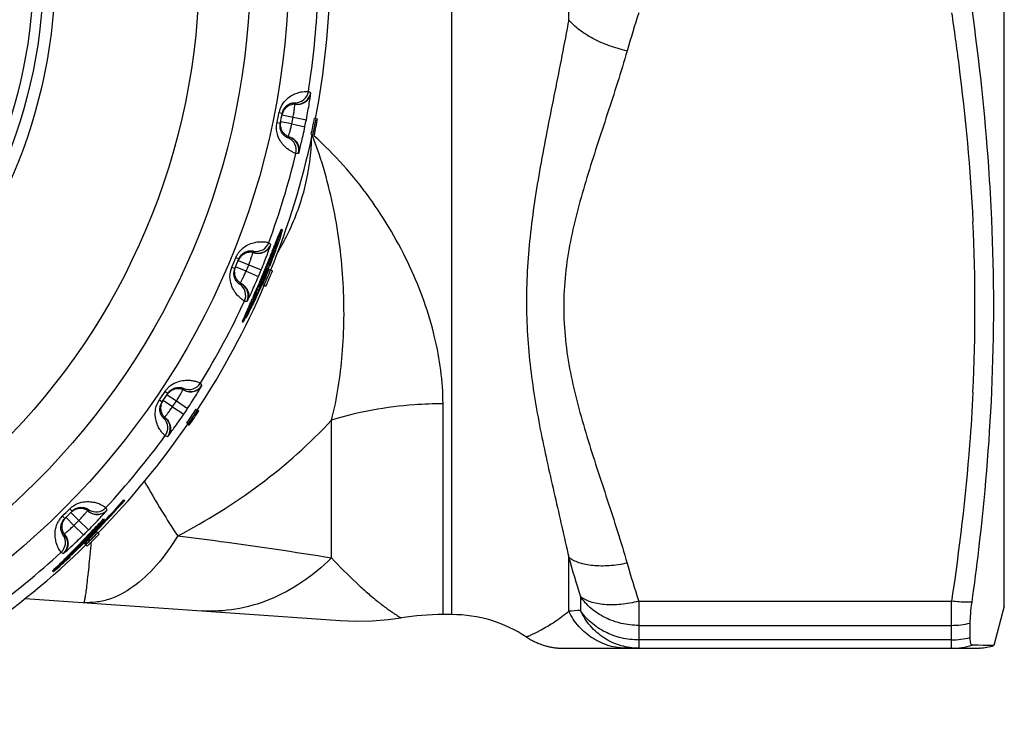
# Model space of a CAD drawing. Units: millimetres. Extents: x 0 to 420, y 0 to 297.
# Drawn here: x 183 to 213, y 36 to 57 of the extents above; entities that cross this region are included whole.
import ezdxf

# ---------------------------------------------------------------- set-up
doc = ezdxf.new("R2010")
doc.units = ezdxf.units.MM
doc.header["$LTSCALE"] = 23.1
doc.layers.get('0').update_dxf_attribs({"linetype": 'CONTINUOUS'})
doc.layers.add('A_STD', color=7, linetype='CONTINUOUS')
doc.layers.add('BEARBEITUNG', color=7, linetype='CONTINUOUS')

msp = doc.modelspace()

# ---------------------------------------------------------------- linework, layer by layer
at = {"color": 9, "linetype": 'Continuous'}
for p, q in [((191.111, 54.008), (191.209, 53.989)), ((191.2, 53.942), (191.53, 53.876)), ((191.53, 53.876), (191.923, 53.799)), ((191.052, 53.712), (191.15, 53.692)), ((191.489, 53.673), (191.16, 53.739)), ((191.489, 53.673), (191.881, 53.592)), ((192.106, 53.317), (192.098, 53.339)), ((192.108, 53.317), (192.099, 53.339)), ((189.829, 49.706), (189.922, 49.668)), ((189.713, 49.427), (189.805, 49.388)), ((190.134, 49.303), (189.824, 49.432)), ((189.903, 49.624), (190.214, 49.494)), ((190.214, 49.494), (190.584, 49.342)), ((190.134, 49.303), (190.503, 49.148)), ((187.732, 45.737), (187.815, 45.681)), ((187.789, 45.641), (188.068, 45.454)), ((187.564, 45.486), (187.647, 45.43)), ((187.953, 45.282), (187.674, 45.469)), ((187.953, 45.282), (188.284, 45.058)), ((188.068, 45.454), (188.401, 45.233)), ((192.673, 40.799), (192.673, 44.889)), ((184.901, 42.253), (184.972, 42.182)), ((184.938, 42.148), (185.176, 41.91)), ((184.687, 42.04), (184.757, 41.968)), ((185.029, 41.764), (184.792, 42.002)), ((185.176, 41.91), (185.459, 41.628)), ((185.029, 41.764), (185.31, 41.479)), ((185.531, 41.206), (185.528, 41.173)), ((185.536, 41.261), (185.531, 41.206)), ((199.706, 39.215), (199.706, 40.816)), ((200.053, 39.653), (200.053, 39.241)), ((201.785, 39.51), (211.064, 39.51)), ((201.785, 39.51), (201.785, 38.117)), ((211.064, 38.117), (211.064, 39.51)), ((194.732, 39.019), (194.732, 39.019)), ((194.732, 39.019), (194.732, 39.019)), ((201.785, 38.797), (211.064, 38.797)), ((211.064, 38.366), (201.785, 38.366))]:
    msp.add_line(p, q, dxfattribs=at)
at = {"color": 7, "linetype": 'Continuous'}
for p, q in [((192.165, 53.844), (192.257, 53.826)), ((192.066, 53.355), (192.157, 53.335)), ((191.179, 50.554), (191.142, 50.479)), ((191.207, 50.544), (191.17, 50.469)), ((191.179, 50.554), (191.207, 50.544)), ((191.108, 50.315), (191.047, 50.161)), ((191.142, 50.479), (191.079, 50.325)), ((191.079, 50.325), (191.108, 50.315)), ((191.115, 50.332), (191.108, 50.315)), ((191.17, 50.469), (191.115, 50.332)), ((191.116, 50.195), (191.151, 50.3)), ((191.142, 50.479), (191.17, 50.469)), ((191.151, 50.3), (191.156, 50.317)), ((191.156, 50.317), (191.2, 50.459)), ((191.2, 50.459), (191.215, 50.531)), ((190.984, 49.998), (190.967, 49.955)), ((191.01, 49.998), (190.973, 49.893)), ((191.009, 50.145), (190.989, 50.094)), ((190.989, 50.094), (191.017, 50.084)), ((191.032, 49.989), (190.996, 49.885)), ((190.998, 50.002), (191.031, 50.078)), ((190.998, 50.002), (191.01, 49.998)), ((191.035, 50.077), (191.01, 49.998)), ((191.047, 50.161), (191.017, 50.084)), ((191.019, 49.994), (191.032, 49.989)), ((191.031, 50.078), (191.035, 50.077)), ((191.057, 50.069), (191.032, 49.989)), ((191.038, 50.046), (191.075, 50.151)), ((191.046, 50.073), (191.057, 50.069)), ((191.056, 50.02), (191.071, 50.063)), ((191.078, 50.15), (191.057, 50.069)), ((191.071, 50.063), (191.116, 50.195)), ((191.075, 50.151), (191.078, 50.15)), ((190.854, 49.752), (190.837, 49.709)), ((190.837, 49.709), (190.865, 49.698)), ((190.9, 49.784), (190.865, 49.698)), ((190.925, 49.764), (190.877, 49.634)), ((190.978, 49.832), (190.929, 49.703)), ((190.935, 49.849), (190.954, 49.841)), ((190.973, 49.893), (190.954, 49.841)), ((190.962, 49.838), (190.978, 49.832)), ((190.996, 49.885), (190.978, 49.832)), ((190.748, 49.388), (190.776, 49.377)), ((190.782, 49.374), (190.799, 49.367)), ((190.827, 49.505), (190.806, 49.454)), ((190.831, 49.613), (190.814, 49.57)), ((190.867, 49.608), (190.827, 49.505)), ((190.85, 49.496), (190.83, 49.444)), ((190.839, 49.619), (190.867, 49.608)), ((190.89, 49.599), (190.85, 49.496)), ((190.877, 49.634), (190.867, 49.608)), ((190.874, 49.606), (190.89, 49.599)), ((190.9, 49.625), (190.89, 49.599)), ((190.682, 49.326), (190.71, 49.314)), ((190.816, 49.36), (190.919, 49.318)), ((190.513, 48.848), (190.494, 48.806)), ((190.55, 48.842), (190.494, 48.715)), ((190.522, 48.944), (190.549, 48.932)), ((190.523, 48.854), (190.55, 48.842)), ((190.606, 48.908), (190.55, 48.781)), ((190.59, 48.915), (190.606, 48.908)), ((190.623, 48.9), (190.725, 48.856)), ((190.356, 48.565), (190.319, 48.481)), ((190.383, 48.553), (190.327, 48.427)), ((190.402, 48.514), (190.343, 48.389)), ((190.356, 48.565), (190.383, 48.553)), ((190.447, 48.554), (190.4, 48.454)), ((190.448, 48.614), (190.402, 48.514)), ((190.421, 48.627), (190.448, 48.614)), ((190.505, 48.68), (190.447, 48.554)), ((190.494, 48.715), (190.482, 48.69)), ((190.489, 48.687), (190.505, 48.68)), ((190.55, 48.781), (190.505, 48.68)), ((190.227, 48.169), (190.254, 48.237)), ((190.27, 48.24), (190.231, 48.167)), ((190.262, 48.244), (190.27, 48.24)), ((190.286, 48.273), (190.27, 48.24)), ((190.29, 48.343), (190.271, 48.301)), ((190.343, 48.389), (190.286, 48.273)), ((190.315, 48.311), (190.327, 48.305)), ((190.324, 48.398), (190.343, 48.389)), ((190.351, 48.355), (190.327, 48.305)), ((190.4, 48.454), (190.351, 48.355)), ((190.387, 48.46), (190.4, 48.454)), ((190.084, 47.961), (190.018, 47.809)), ((190.111, 47.948), (190.045, 47.796)), ((190.06, 47.809), (190.131, 47.939)), ((190.13, 48.062), (190.084, 47.961)), ((190.084, 47.961), (190.111, 47.948)), ((190.157, 48.049), (190.111, 47.948)), ((190.186, 48.188), (190.13, 48.062)), ((190.131, 47.939), (190.149, 47.93)), ((190.213, 48.175), (190.157, 48.049)), ((190.181, 48.037), (190.243, 48.161)), ((190.186, 48.188), (190.213, 48.175)), ((190.231, 48.167), (190.227, 48.169)), ((190.018, 47.809), (190.045, 47.796)), ((188.652, 45.208), (188.73, 45.157)), ((188.373, 44.794), (188.45, 44.741)), ((186.51, 42.521), (186.533, 42.501)), ((185.904, 41.953), (185.926, 41.932)), ((185.558, 41.596), (185.579, 41.575)), ((185.695, 41.577), (185.774, 41.5)), ((185.342, 41.226), (185.419, 41.146)), ((184.395, 40.416), (184.414, 40.393)), ((183.576, 39.596), (192.927, 38.941)), ((196.242, 39.117), (195.977, 39.117)), ((201.438, 38.117), (211.698, 38.117))]:
    msp.add_line(p, q, dxfattribs=at)
for points in [[(192.928, 38.941), (193.404, 38.922), (193.88, 38.931), (194.354, 38.969), (194.732, 39.019)], [(198.453, 38.45), (198.463, 38.443), (198.493, 38.424), (198.523, 38.406), (198.552, 38.388), (198.582, 38.371), (198.611, 38.355), (198.641, 38.34), (198.67, 38.325), (198.7, 38.311), (198.729, 38.297), (198.758, 38.284), (198.787, 38.272), (198.816, 38.26), (198.845, 38.248), (198.873, 38.238), (198.902, 38.228), (198.931, 38.218), (198.959, 38.209), (198.987, 38.2), (199.016, 38.192), (199.044, 38.184), (199.072, 38.177), (199.1, 38.17), (199.127, 38.164), (199.155, 38.158), (199.183, 38.152), (199.21, 38.147), (199.237, 38.143), (199.264, 38.139), (199.291, 38.135), (199.317, 38.131), (199.343, 38.128), (199.351, 38.128)]]:
    msp.add_lwpolyline(points, dxfattribs=at)
at = {"color": 9, "linetype": 'Continuous'}
for radius in [22.772, 21.631, 20.113, 15.848, 15.2]:
    msp.add_circle((168.63, 58.367), radius, dxfattribs=at)
at = {"color": 7, "linetype": 'Continuous'}
msp.add_circle((168.63, 58.367), 15.5, dxfattribs=at)
for centre, radius, start, end in [((168.63, 58.367), 24, 349.1205, 359.143), ((191.596, 53.861), 0.402, 85.865, 92.2342), ((168.63, 58.367), 23, 348.2726, 349.0274), ((191.75, 53.805), 0.567, 161.6373, 166.0857), ((168.612, 58.394), 23.989, 347.8752, 349.0673), ((168.612, 58.394), 24.039, 347.8752, 349.0673), ((168.612, 58.394), 24.082, 347.8752, 349.0673), ((191.705, 53.653), 0.552, 171.0711, 175.5865), ((191.54, 53.66), 0.387, 192.7735, 198.4392), ((168.63, 58.367), 24, 337.906, 347.9279), ((191.554, 53.658), 0.398, 244.7104, 251.4628), ((168.82, 58.925), 23.863, 338.4118, 338.8756), ((168.705, 58.633), 23.863, 338.15, 339.0331), ((168.706, 58.633), 23.893, 338.4819, 338.7027), ((168.705, 58.633), 23.894, 338.8131, 339.0339), ((168.63, 58.367), 23, 337.0226, 337.7774), ((190.416, 49.383), 0.567, 150.3885, 154.8364), ((190.275, 49.467), 0.402, 74.6149, 80.9907), ((168.644, 58.473), 23.861, 337.4576, 338.451), ((168.644, 58.473), 23.891, 338.2305, 338.4512), ((168.707, 58.633), 23.892, 338.2612, 338.4819), ((168.511, 58.127), 23.949, 339.2073, 339.406), ((168.513, 58.126), 23.922, 339.5392, 339.7379), ((190.342, 49.242), 0.552, 159.8211, 164.3365), ((168.612, 58.394), 23.928, 336.4713, 337.862), ((168.644, 58.473), 23.891, 337.4579, 337.8994), ((168.559, 58.261), 23.927, 338.2039, 338.4026), ((168.644, 58.473), 23.891, 337.8994, 338.1201), ((168.559, 58.261), 23.952, 338.2035, 338.4022), ((190.181, 49.281), 0.387, 181.5235, 187.1892), ((168.612, 58.394), 23.86, 336.6699, 337.6633), ((168.612, 58.394), 23.89, 336.6699, 337.6633), ((168.612, 58.394), 23.953, 336.6699, 337.862), ((168.612, 58.394), 23.971, 336.6699, 337.862), ((168.612, 58.394), 24.021, 336.6699, 337.862), ((168.612, 58.394), 24.082, 336.6699, 337.862), ((168.63, 58.367), 24, 326.6876, 336.7147), ((190.195, 49.276), 0.398, 233.4605, 240.2128), ((168.577, 58.315), 23.861, 335.8823, 336.8756), ((168.577, 58.315), 23.891, 335.882, 336.5443), ((168.578, 58.315), 23.89, 336.6546, 336.8754), ((168.671, 58.524), 23.926, 335.5333, 335.732), ((168.612, 58.394), 23.944, 334.0871, 335.0805), ((168.505, 58.16), 23.864, 335.3001, 335.5209), ((168.505, 58.16), 23.894, 335.2994, 335.6305), ((168.506, 58.159), 23.863, 335.5209, 336.0728), ((168.507, 58.159), 23.893, 335.7409, 335.9617), ((168.805, 58.776), 23.922, 333.0614, 333.3264), ((168.63, 58.367), 23, 325.7726, 326.5274), ((188.245, 45.305), 0.567, 139.1373, 143.5857), ((188.123, 45.415), 0.402, 63.3649, 69.7345), ((187.994, 45.251), 0.387, 170.2735, 175.9392), ((188.144, 45.182), 0.552, 148.5711, 153.0865), ((168.612, 58.394), 23.989, 325.4646, 326.6567), ((168.612, 58.394), 24.039, 325.4646, 326.6567), ((168.612, 58.394), 24.082, 325.4646, 326.6567), ((168.63, 58.367), 24, 315.4701, 325.4912), ((188.007, 45.244), 0.398, 222.2104, 228.9628), ((168.612, 58.394), 23.953, 312.4712, 318.4315), ((168.612, 58.394), 23.923, 314.3821, 318.4315), ((168.63, 58.367), 23, 314.5226, 315.2774), ((185.32, 41.729), 0.567, 127.8873, 132.3357), ((185.222, 41.861), 0.402, 52.115, 58.4842), ((185.197, 41.628), 0.552, 137.3211, 141.8365), ((168.612, 58.394), 23.86, 315.2527, 316.4447), ((168.612, 58.394), 23.89, 315.2527, 316.4447), ((185.075, 41.715), 0.398, 210.9604, 217.7128), ((167.985, 57.749), 23.869, 314.7581, 317.411), ((167.986, 57.749), 23.916, 315.0638, 317.2736), ((168.612, 58.394), 23.971, 314.2593, 315.4513), ((168.612, 58.394), 24.021, 314.2593, 315.4513), ((168.612, 58.394), 24.082, 314.2593, 315.4513), ((168.006, 57.73), 23.87, 316.9664, 317.4089), ((168.003, 57.732), 23.893, 317.2739, 317.7162), ((167.982, 57.752), 23.903, 314.7555, 316.966), ((168.63, 58.367), 24, 304.2459, 314.2744), ((167.967, 57.768), 23.895, 313.4325, 314.3165), ((168.612, 58.394), 23.96, 311.2792, 312.8686), ((167.967, 57.767), 23.924, 313.8718, 314.3138), ((167.97, 57.765), 23.891, 314.3165, 314.7584), ((167.97, 57.765), 23.921, 314.3138, 314.7558), ((167.979, 57.755), 23.926, 314.6219, 315.0639), ((167.966, 57.768), 23.926, 313.4298, 313.8718), ((195.977, 31.117), 8, 90, 98.958), ((196.242, 35.117), 4, 56.4427, 90), ((211.76, 40.117), 2, 274.2701, 286.1339)]:
    msp.add_arc(centre, radius, start, end, dxfattribs=at)
at = {"color": 9, "linetype": 'Continuous'}
for centre, radius, start, end in [((168.63, 58.367), 23.65, 350.9222, 357.6278), ((238.578, 45.1), 38.661, 162.1144, 163.8696), ((191.589, 54.698), 0.4, 270.7505, 350.9185), ((191.567, 53.83), 0.907, 57.7086, 62.6404), ((191.657, 54.66), 0.4, 265.3903, 350.85), ((191.795, 53.875), 0.697, 164.9099, 169.0093), ((191.819, 53.869), 0.722, 156.9519, 164.9264), ((191.822, 53.867), 0.725, 148.6914, 156.9248), ((190.943, 53.734), 0.861, 37.7378, 40.9283), ((168.63, 58.367), 22.9, 348.2726, 349.0274), ((168.63, 58.367), 23.336, 348.3959, 348.9041), ((168.63, 58.367), 23.736, 348.3959, 348.9041), ((191.003, 54.03), 0.861, 296.3717, 299.5622), ((191.226, 52.891), 0.4, 346.3815, 66.5495), ((191.303, 52.9), 0.4, 346.45, 71.9097), ((168.63, 58.367), 23.65, 339.6722, 346.3778), ((191.541, 53.701), 0.907, 274.6596, 279.5914), ((159.936, 48.243), 51.824, 357.2005, 2.7972), ((184.269, 53.863), 7.898, 332.576, 333.7755), ((184.361, 53.818), 7.795, 333.7767, 334.4279), ((190.432, 50.29), 0.4, 259.5005, 339.6685), ((190.491, 50.239), 0.4, 254.1403, 339.6), ((190.241, 49.442), 0.907, 46.4586, 51.3904), ((183.973, 54.022), 8.233, 330.2354, 330.801), ((184.041, 53.984), 8.155, 330.801, 331.3664), ((184.122, 53.94), 8.064, 331.366, 332.1614), ((184.189, 53.905), 7.988, 332.1621, 332.5775), ((168.63, 58.367), 22.9, 337.0226, 337.7774), ((190.499, 49.429), 0.725, 137.4414, 145.6748), ((189.611, 49.47), 0.861, 26.4878, 29.6783), ((183.884, 54.073), 8.336, 329.3488, 330.2347), ((168.63, 58.367), 23.336, 337.1459, 337.6541), ((168.63, 58.367), 23.736, 337.1459, 337.6541), ((189.727, 49.748), 0.861, 285.1217, 288.3122), ((189.724, 48.588), 0.4, 335.1315, 55.2995), ((189.801, 48.582), 0.4, 335.2, 60.6597), ((168.63, 58.367), 23.65, 328.4222, 335.1278), ((190.191, 49.321), 0.907, 263.4096, 268.3414), ((188.335, 45.335), 0.725, 126.2072, 134.4339), ((188.438, 46.192), 0.4, 248.2505, 328.4185), ((188.485, 46.13), 0.4, 242.8903, 328.35), ((188.085, 45.397), 0.907, 35.2086, 40.1404), ((168.63, 58.367), 22.9, 325.7726, 326.5274), ((187.472, 45.548), 0.861, 15.2378, 18.4283), ((168.63, 58.367), 23.336, 325.8959, 326.4041), ((168.63, 58.367), 23.736, 325.8959, 326.4041), ((187.64, 45.798), 0.861, 273.8717, 277.0622), ((187.411, 44.66), 0.4, 323.8815, 44.0495), ((187.486, 44.639), 0.4, 323.95, 49.4097), ((168.63, 58.367), 23.65, 317.1722, 323.8778), ((188.012, 45.288), 0.907, 252.1596, 257.0914), ((168.63, 58.367), 22.9, 314.5226, 315.2774), ((185.682, 42.561), 0.4, 237.0005, 317.1685), ((184.609, 42.118), 0.861, 3.9878, 7.1783), ((185.717, 42.492), 0.4, 231.6403, 317.1), ((185.181, 41.851), 0.907, 23.9586, 28.8904), ((185.187, 41.532), 0.712, 146.6038, 150.7837), ((185.191, 41.528), 0.718, 134.5941, 146.5715), ((168.63, 58.367), 23.336, 314.6459, 315.1541), ((168.63, 58.367), 23.736, 314.6459, 315.1541), ((184.376, 41.26), 0.4, 312.6315, 32.7995), ((184.823, 42.331), 0.861, 262.6217, 265.8122), ((184.445, 41.225), 0.4, 312.7, 38.1597), ((168.63, 58.367), 23.65, 305.9222, 312.6278), ((185.088, 41.758), 0.907, 240.9096, 245.8414), ((237.38, 51.404), 39.133, 195.6979, 197.4747), ((238.578, 51.383), 38.662, 196.13, 197.8851), ((205.772, -39.542), 78.991, 94.15244, 94.40441)]:
    msp.add_arc(centre, radius, start, end, dxfattribs=at)
for points, knots in [([(211.064, 56.974), (211.141, 56.459), (211.428, 54.4), (211.622, 52.328), (211.698, 50.772)], [0, 0, 0, 0, 0.250287, 1, 1, 1, 1]), ([(199.706, 56.766), (199.577, 56.054), (199.297, 54.644), (198.876, 52.548), (198.544, 50.476), (198.409, 48.426), (198.538, 46.426), (198.868, 44.502), (199.289, 42.645), (199.575, 41.423), (199.706, 40.816)], [0, 0, 0, 0, 0.134194, 0.266602, 0.396492, 0.523231, 0.646712, 0.767228, 0.884958, 1, 1, 1, 1]), ([(201.438, 55.841), (201.259, 55.88), (200.911, 55.98), (200.429, 56.191), (200.02, 56.448), (199.794, 56.657), (199.706, 56.766)], [0, 0, 0, 0, 0.275741, 0.543622, 0.788834, 1, 1, 1, 1]), ([(201.438, 55.841), (201.256, 55.21), (200.854, 53.959), (200.333, 52.401), (199.969, 51.141), (199.744, 50.186), (199.595, 49.218), (199.541, 48.242), (199.595, 47.266), (199.794, 45.974), (200.23, 44.391), (200.854, 42.525), (201.256, 41.273), (201.438, 40.642)], [0, 0, 0, 0, 0.125368, 0.25082, 0.313397, 0.375791, 0.437968, 0.50001, 0.562037, 0.624237, 0.749177, 0.874628, 1, 1, 1, 1]), ([(191.203, 54.244), (191.243, 54.31), (191.335, 54.418), (191.493, 54.527), (191.635, 54.589), (191.754, 54.621), (191.848, 54.635), (191.91, 54.638), (191.947, 54.638), (191.965, 54.638), (191.976, 54.636), (191.982, 54.636), (191.984, 54.635)], [0, 0, 0, 0, 0.251584, 0.457726, 0.624651, 0.757826, 0.860609, 0.934776, 0.961406, 0.981132, 0.993981, 1, 1, 1, 1]), ([(191.58, 54.262), (191.632, 54.252), (191.741, 54.252), (191.891, 54.314), (192.004, 54.428), (192.043, 54.528), (192.051, 54.579)], [0, 0, 0, 0, 0.253143, 0.504676, 0.753457, 1, 1, 1, 1]), ([(191.923, 53.799), (191.939, 53.885), (191.97, 54.049), (192.009, 54.274), (192.035, 54.448), (192.048, 54.544), (192.051, 54.579)], [0, 0, 0, 0, 0.334417, 0.633325, 0.864093, 1, 1, 1, 1]), ([(192.051, 54.579), (192.052, 54.582), (192.052, 54.586), (192.052, 54.591), (192.052, 54.594), (192.052, 54.596), (192.052, 54.596)], [0, 0, 0, 0, 0.421003, 0.728178, 0.919843, 1, 1, 1, 1]), ([(191.37, 54.236), (191.401, 54.258), (191.447, 54.28), (191.506, 54.295), (191.537, 54.3), (191.561, 54.301), (191.578, 54.301), (191.588, 54.3), (191.593, 54.3), (191.594, 54.298)], [0, 0, 0, 0, 0.475211, 0.639553, 0.768402, 0.866563, 0.93685, 0.980919, 1, 1, 1, 1]), ([(191.53, 53.876), (191.538, 53.918), (191.552, 54), (191.568, 54.111), (191.577, 54.197), (191.58, 54.244), (191.58, 54.262)], [0, 0, 0, 0, 0.336018, 0.635046, 0.864693, 1, 1, 1, 1]), ([(191.065, 53.368), (191.05, 53.422), (191.031, 53.537), (191.04, 53.653), (191.052, 53.712)], [0, 0, 0, 0, 0.480674, 1, 1, 1, 1]), ([(191.386, 53.297), (191.393, 53.313), (191.408, 53.358), (191.433, 53.441), (191.462, 53.549), (191.48, 53.63), (191.489, 53.673)], [0, 0, 0, 0, 0.135281, 0.36488, 0.663919, 1, 1, 1, 1]), ([(191.699, 52.822), (191.709, 52.856), (191.734, 52.95), (191.777, 53.12), (191.828, 53.342), (191.863, 53.506), (191.881, 53.592)], [0, 0, 0, 0, 0.135873, 0.3666, 0.665523, 1, 1, 1, 1]), ([(191.615, 52.797), (191.613, 52.797), (191.608, 52.798), (191.598, 52.801), (191.582, 52.807), (191.551, 52.82), (191.5, 52.844), (191.426, 52.887), (191.336, 52.953), (191.235, 53.049), (191.134, 53.187), (191.083, 53.302), (191.065, 53.368)], [0, 0, 0, 0, 0.006207, 0.019303, 0.039336, 0.066332, 0.141382, 0.245139, 0.379117, 0.546164, 0.751017, 1, 1, 1, 1]), ([(191.385, 53.258), (191.384, 53.257), (191.379, 53.259), (191.369, 53.262), (191.353, 53.268), (191.332, 53.279), (191.305, 53.295), (191.255, 53.332), (191.221, 53.372), (191.201, 53.404)], [0, 0, 0, 0, 0.018995, 0.062924, 0.133023, 0.230963, 0.359597, 0.523813, 1, 1, 1, 1]), ([(191.386, 53.297), (191.438, 53.286), (191.539, 53.244), (191.653, 53.129), (191.713, 52.98), (191.71, 52.873), (191.699, 52.822)], [0, 0, 0, 0, 0.253143, 0.504677, 0.753457, 1, 1, 1, 1]), ([(191.392, 50.453), (191.603, 50.894), (191.942, 51.816), (192.072, 52.792), (192.08, 53.279)], [0, 0, 0, 0, 0.500851, 1, 1, 1, 1]), ([(192.673, 44.889), (192.834, 45.527), (193.042, 46.879), (193.061, 48.982), (192.788, 51.166), (192.382, 52.612), (192.108, 53.317)], [0, 0, 0, 0, 0.230619, 0.476895, 0.73482, 1, 1, 1, 1]), ([(195.977, 45.371), (195.978, 46.036), (195.783, 47.439), (195.037, 49.513), (193.841, 51.553), (192.759, 52.772), (192.148, 53.325)], [0, 0, 0, 0, 0.220297, 0.464423, 0.726614, 1, 1, 1, 1]), ([(191.699, 52.822), (191.698, 52.82), (191.697, 52.816), (191.695, 52.811), (191.694, 52.808), (191.693, 52.806), (191.692, 52.806)], [0, 0, 0, 0, 0.421378, 0.728383, 0.920509, 1, 1, 1, 1]), ([(189.965, 49.919), (190.017, 49.976), (190.128, 50.064), (190.304, 50.141), (190.456, 50.174), (190.579, 50.182), (190.674, 50.177), (190.735, 50.168), (190.771, 50.161), (190.789, 50.157), (190.8, 50.153), (190.806, 50.152), (190.807, 50.151)], [0, 0, 0, 0, 0.251584, 0.457726, 0.624651, 0.757826, 0.860609, 0.934776, 0.961406, 0.981132, 0.993981, 1, 1, 1, 1]), ([(190.338, 49.864), (190.387, 49.843), (190.494, 49.822), (190.653, 49.854), (190.786, 49.944), (190.844, 50.034), (190.862, 50.083)], [0, 0, 0, 0, 0.253143, 0.504676, 0.753457, 1, 1, 1, 1]), ([(190.584, 49.342), (190.617, 49.424), (190.68, 49.579), (190.761, 49.792), (190.821, 49.957), (190.852, 50.048), (190.862, 50.083)], [0, 0, 0, 0, 0.334417, 0.63333, 0.864109, 1, 1, 1, 1]), ([(190.862, 50.083), (190.863, 50.085), (190.864, 50.089), (190.866, 50.094), (190.866, 50.097), (190.866, 50.099), (190.866, 50.1)], [0, 0, 0, 0, 0.421003, 0.728178, 0.919843, 1, 1, 1, 1]), ([(189.829, 49.706), (189.843, 49.741), (189.866, 49.786), (189.893, 49.828), (189.9, 49.838)], [0, 0, 0, 0, 0.752742, 1, 1, 1, 1]), ([(190.127, 49.879), (190.162, 49.894), (190.212, 49.908), (190.273, 49.911), (190.304, 49.909), (190.327, 49.906), (190.344, 49.903), (190.353, 49.899), (190.359, 49.898), (190.359, 49.896)], [0, 0, 0, 0, 0.475211, 0.639553, 0.768402, 0.866563, 0.93685, 0.980919, 1, 1, 1, 1]), ([(190.214, 49.494), (190.23, 49.535), (190.26, 49.612), (190.297, 49.718), (190.322, 49.8), (190.335, 49.846), (190.338, 49.864)], [0, 0, 0, 0, 0.336019, 0.635047, 0.864696, 1, 1, 1, 1]), ([(190.087, 48.42), (190.084, 48.42), (190.078, 48.424), (190.066, 48.43), (190.047, 48.443), (190.022, 48.46), (189.992, 48.483), (189.94, 48.526), (189.864, 48.601), (189.77, 48.727), (189.684, 48.909), (189.639, 49.154), (189.675, 49.337), (189.713, 49.427)], [0, 0, 0, 0, 0.005635, 0.017986, 0.037096, 0.062999, 0.095757, 0.135475, 0.236532, 0.368797, 0.537175, 0.748512, 1, 1, 1, 1]), ([(189.951, 48.917), (189.95, 48.916), (189.945, 48.919), (189.936, 48.923), (189.922, 48.933), (189.903, 48.948), (189.88, 48.969), (189.838, 49.015), (189.813, 49.061), (189.799, 49.096)], [0, 0, 0, 0, 0.018995, 0.062924, 0.133023, 0.230963, 0.359597, 0.523813, 1, 1, 1, 1]), ([(189.96, 48.955), (189.97, 48.969), (189.994, 49.01), (190.034, 49.086), (190.083, 49.188), (190.117, 49.263), (190.134, 49.303)], [0, 0, 0, 0, 0.135281, 0.364881, 0.663919, 1, 1, 1, 1]), ([(190.174, 48.428), (190.191, 48.46), (190.234, 48.547), (190.309, 48.705), (190.402, 48.913), (190.469, 49.067), (190.503, 49.148)], [0, 0, 0, 0, 0.135873, 0.3666, 0.665523, 1, 1, 1, 1]), ([(189.96, 48.955), (190.009, 48.934), (190.099, 48.873), (190.189, 48.738), (190.219, 48.58), (190.195, 48.475), (190.174, 48.428)], [0, 0, 0, 0, 0.253143, 0.504677, 0.753457, 1, 1, 1, 1]), ([(190.174, 48.428), (190.173, 48.426), (190.17, 48.423), (190.168, 48.418), (190.166, 48.415), (190.165, 48.414), (190.164, 48.414)], [0, 0, 0, 0, 0.421378, 0.728383, 0.920509, 1, 1, 1, 1]), ([(187.907, 45.919), (187.969, 45.965), (188.095, 46.03), (188.283, 46.07), (188.438, 46.073), (188.56, 46.057), (188.652, 46.034), (188.711, 46.013), (188.745, 45.999), (188.761, 45.992), (188.772, 45.986), (188.777, 45.983), (188.778, 45.982)], [0, 0, 0, 0, 0.251588, 0.457732, 0.624658, 0.757833, 0.860613, 0.934778, 0.961407, 0.981133, 0.993981, 1, 1, 1, 1]), ([(188.262, 45.792), (188.307, 45.763), (188.407, 45.721), (188.569, 45.721), (188.718, 45.783), (188.792, 45.861), (188.819, 45.905)], [0, 0, 0, 0, 0.253143, 0.504676, 0.753457, 1, 1, 1, 1]), ([(188.401, 45.233), (188.45, 45.306), (188.541, 45.446), (188.663, 45.639), (188.754, 45.789), (188.802, 45.873), (188.819, 45.905)], [0, 0, 0, 0, 0.334415, 0.63332, 0.86409, 1, 1, 1, 1]), ([(188.819, 45.905), (188.82, 45.907), (188.822, 45.91), (188.825, 45.915), (188.826, 45.918), (188.826, 45.92), (188.826, 45.92)], [0, 0, 0, 0, 0.421004, 0.728182, 0.919846, 1, 1, 1, 1]), ([(187.732, 45.737), (187.753, 45.768), (187.784, 45.808), (187.819, 45.843), (187.827, 45.852)], [0, 0, 0, 0, 0.752738, 1, 1, 1, 1]), ([(188.058, 45.848), (188.095, 45.856), (188.147, 45.86), (188.207, 45.851), (188.237, 45.843), (188.259, 45.836), (188.275, 45.829), (188.284, 45.824), (188.289, 45.821), (188.289, 45.82)], [0, 0, 0, 0, 0.47521, 0.639552, 0.768401, 0.866563, 0.93685, 0.980919, 1, 1, 1, 1]), ([(188.068, 45.454), (188.092, 45.49), (188.136, 45.56), (188.194, 45.657), (188.234, 45.733), (188.256, 45.776), (188.262, 45.792)], [0, 0, 0, 0, 0.336016, 0.635041, 0.864689, 1, 1, 1, 1]), ([(211.698, 45.712), (211.673, 45.193), (211.541, 43.118), (211.294, 41.052), (211.064, 39.51)], [0, 0, 0, 0, 0.249812, 1, 1, 1, 1]), ([(187.734, 44.425), (187.732, 44.425), (187.726, 44.43), (187.715, 44.439), (187.699, 44.455), (187.678, 44.477), (187.653, 44.505), (187.61, 44.558), (187.551, 44.647), (187.483, 44.788), (187.434, 44.983), (187.438, 45.232), (187.509, 45.405), (187.564, 45.486)], [0, 0, 0, 0, 0.005635, 0.017986, 0.037096, 0.062999, 0.095757, 0.135475, 0.236532, 0.368797, 0.537175, 0.748512, 1, 1, 1, 1]), ([(187.714, 44.974), (187.727, 44.986), (187.758, 45.022), (187.813, 45.089), (187.88, 45.179), (187.928, 45.246), (187.953, 45.282)], [0, 0, 0, 0, 0.135281, 0.36488, 0.663919, 1, 1, 1, 1]), ([(195.977, 45.371), (195.694, 45.371), (194.579, 45.331), (193.469, 45.133), (192.673, 44.889)], [0, 0, 0, 0, 0.254163, 1, 1, 1, 1]), ([(187.698, 44.939), (187.697, 44.938), (187.692, 44.942), (187.684, 44.948), (187.672, 44.961), (187.656, 44.979), (187.638, 45.004), (187.607, 45.057), (187.59, 45.107), (187.584, 45.145)], [0, 0, 0, 0, 0.018995, 0.062924, 0.133023, 0.230963, 0.359597, 0.523813, 1, 1, 1, 1]), ([(187.821, 44.416), (187.844, 44.444), (187.903, 44.521), (188.007, 44.662), (188.14, 44.847), (188.235, 44.985), (188.284, 45.058)], [0, 0, 0, 0, 0.135873, 0.3666, 0.665523, 1, 1, 1, 1]), ([(187.714, 44.974), (187.758, 44.944), (187.834, 44.867), (187.896, 44.717), (187.895, 44.556), (187.851, 44.458), (187.821, 44.416)], [0, 0, 0, 0, 0.253143, 0.504677, 0.753457, 1, 1, 1, 1]), ([(188.105, 41.453), (188.958, 41.896), (190.591, 42.909), (192.027, 44.19), (192.673, 44.889)], [0, 0, 0, 0, 0.502399, 1, 1, 1, 1]), ([(187.821, 44.416), (187.819, 44.414), (187.817, 44.411), (187.813, 44.407), (187.811, 44.405), (187.809, 44.404), (187.809, 44.404)], [0, 0, 0, 0, 0.421378, 0.728383, 0.920509, 1, 1, 1, 1]), ([(187.119, 43.064), (187.287, 42.77), (187.606, 42.227), (187.943, 41.695), (188.105, 41.453)], [0, 0, 0, 0, 0.537873, 1, 1, 1, 1]), ([(185.017, 42.347), (185.089, 42.394), (185.237, 42.457), (185.452, 42.476), (185.624, 42.454), (185.754, 42.414), (185.839, 42.375), (185.892, 42.347), (185.92, 42.329), (185.943, 42.314), (185.959, 42.303), (185.969, 42.295), (185.974, 42.291), (185.975, 42.289)], [0, 0, 0, 0, 0.253166, 0.461116, 0.628196, 0.760685, 0.862535, 0.902686, 0.935854, 0.962125, 0.981552, 0.994161, 1, 1, 1, 1]), ([(184.901, 42.253), (184.927, 42.279), (184.966, 42.312), (185.007, 42.341), (185.017, 42.347)], [0, 0, 0, 0, 0.752742, 1, 1, 1, 1]), ([(185.176, 41.91), (185.206, 41.941), (185.263, 42.001), (185.338, 42.085), (185.393, 42.151), (185.422, 42.189), (185.432, 42.203)], [0, 0, 0, 0, 0.336018, 0.635046, 0.864693, 1, 1, 1, 1]), ([(185.243, 42.299), (185.281, 42.299), (185.332, 42.292), (185.389, 42.272), (185.417, 42.259), (185.437, 42.247), (185.452, 42.237), (185.459, 42.231), (185.464, 42.227), (185.464, 42.226)], [0, 0, 0, 0, 0.475211, 0.639553, 0.768402, 0.866563, 0.93685, 0.980919, 1, 1, 1, 1]), ([(185.432, 42.203), (185.469, 42.166), (185.56, 42.106), (185.719, 42.074), (185.877, 42.106), (185.965, 42.168), (186, 42.205)], [0, 0, 0, 0, 0.253143, 0.504676, 0.753457, 1, 1, 1, 1]), ([(185.459, 41.628), (185.521, 41.69), (185.638, 41.81), (185.795, 41.975), (185.913, 42.105), (185.977, 42.178), (186, 42.205)], [0, 0, 0, 0, 0.334417, 0.633325, 0.864093, 1, 1, 1, 1]), ([(186, 42.205), (186.001, 42.207), (186.004, 42.211), (186.007, 42.215), (186.009, 42.217), (186.01, 42.219), (186.01, 42.219)], [0, 0, 0, 0, 0.421003, 0.728178, 0.919843, 1, 1, 1, 1]), ([(184.647, 40.966), (184.645, 40.967), (184.641, 40.971), (184.634, 40.981), (184.623, 40.997), (184.601, 41.029), (184.569, 41.085), (184.527, 41.176), (184.488, 41.3), (184.463, 41.462), (184.475, 41.666), (184.525, 41.808), (184.565, 41.88)], [0, 0, 0, 0, 0.005924, 0.018647, 0.038216, 0.064657, 0.138367, 0.240651, 0.373442, 0.540395, 0.74741, 1, 1, 1, 1]), ([(184.712, 41.477), (184.71, 41.477), (184.707, 41.481), (184.7, 41.489), (184.691, 41.503), (184.679, 41.524), (184.666, 41.552), (184.645, 41.611), (184.639, 41.663), (184.64, 41.701)], [0, 0, 0, 0, 0.018995, 0.062924, 0.133023, 0.230963, 0.359597, 0.523813, 1, 1, 1, 1]), ([(184.734, 41.509), (184.772, 41.471), (184.832, 41.38), (184.863, 41.221), (184.83, 41.063), (184.768, 40.976), (184.73, 40.94)], [0, 0, 0, 0, 0.253143, 0.504677, 0.753457, 1, 1, 1, 1]), ([(184.734, 41.509), (184.749, 41.518), (184.787, 41.547), (184.854, 41.602), (184.938, 41.676), (184.998, 41.733), (185.029, 41.764)], [0, 0, 0, 0, 0.135281, 0.36488, 0.663919, 1, 1, 1, 1]), ([(184.73, 40.94), (184.758, 40.963), (184.831, 41.027), (184.961, 41.145), (185.127, 41.301), (185.247, 41.417), (185.31, 41.479)], [0, 0, 0, 0, 0.135873, 0.3666, 0.665523, 1, 1, 1, 1]), ([(188.105, 41.453), (187.917, 41.143), (187.524, 40.588), (186.833, 39.929), (186.195, 39.587), (185.686, 39.473), (185.438, 39.466), (185.317, 39.474)], [0, 0, 0, 0, 0.303335, 0.56609, 0.793377, 0.898183, 1, 1, 1, 1]), ([(188.105, 41.453), (188.527, 41.401), (190.053, 41.203), (191.576, 40.981), (192.673, 40.799)], [0, 0, 0, 0, 0.276815, 1, 1, 1, 1]), ([(184.73, 40.94), (184.729, 40.939), (184.725, 40.936), (184.721, 40.933), (184.718, 40.931), (184.717, 40.93), (184.716, 40.931)], [0, 0, 0, 0, 0.421378, 0.728383, 0.920509, 1, 1, 1, 1]), ([(185.528, 41.173), (185.516, 41.044), (185.493, 40.801), (185.458, 40.46), (185.427, 40.168), (185.399, 39.926), (185.377, 39.757), (185.36, 39.649), (185.35, 39.587), (185.341, 39.54), (185.332, 39.504), (185.326, 39.486), (185.32, 39.474), (185.317, 39.474)], [0, 0, 0, 0, 0.22696, 0.426955, 0.59864, 0.740814, 0.852512, 0.896708, 0.933026, 0.961421, 0.981902, 0.994554, 1, 1, 1, 1]), ([(192.673, 40.799), (192.401, 40.532), (191.823, 40.055), (190.857, 39.532), (189.841, 39.24), (189.148, 39.206), (188.81, 39.23)], [0, 0, 0, 0, 0.266825, 0.520213, 0.763048, 1, 1, 1, 1]), ([(192.673, 40.799), (192.907, 40.547), (193.253, 40.193), (193.719, 39.771), (194.025, 39.516), (194.26, 39.337), (194.426, 39.22), (194.526, 39.151), (194.609, 39.097), (194.67, 39.057), (194.709, 39.033), (194.727, 39.022), (194.732, 39.019)], [0, 0, 0, 0, 0.377765, 0.543451, 0.690557, 0.815614, 0.868268, 0.913267, 0.949717, 0.9768, 0.993763, 1, 1, 1, 1]), ([(201.438, 40.642), (201.264, 40.605), (200.926, 40.554), (200.443, 40.554), (200.03, 40.631), (199.795, 40.745), (199.706, 40.816)], [0, 0, 0, 0, 0.298934, 0.572415, 0.807791, 1, 1, 1, 1]), ([(201.785, 38.797), (201.611, 38.797), (201.265, 38.836), (200.781, 39.006), (200.362, 39.278), (200.141, 39.522), (200.053, 39.653)], [0, 0, 0, 0, 0.259849, 0.515158, 0.762404, 1, 1, 1, 1]), ([(201.785, 39.51), (201.609, 39.471), (201.271, 39.407), (200.786, 39.399), (200.374, 39.47), (200.138, 39.58), (200.053, 39.653)], [0, 0, 0, 0, 0.301605, 0.575944, 0.810209, 1, 1, 1, 1]), ([(199.706, 39.215), (199.641, 39.157), (199.507, 39.047), (199.299, 38.899), (199.092, 38.769), (198.924, 38.675), (198.799, 38.61), (198.716, 38.569), (198.642, 38.534), (198.578, 38.505), (198.533, 38.484), (198.503, 38.471), (198.486, 38.464), (198.472, 38.458), (198.462, 38.454), (198.457, 38.451), (198.453, 38.451), (198.453, 38.45)], [0, 0, 0, 0, 0.177401, 0.352568, 0.520122, 0.673874, 0.743371, 0.806652, 0.862673, 0.910383, 0.948797, 0.964216, 0.97696, 0.986962, 0.99417, 0.998534, 1, 1, 1, 1]), ([(201.438, 38.117), (201.26, 38.117), (200.902, 38.168), (200.407, 38.393), (199.99, 38.748), (199.786, 39.052), (199.706, 39.215)], [0, 0, 0, 0, 0.247722, 0.496547, 0.74724, 1, 1, 1, 1]), ([(201.785, 38.117), (201.606, 38.117), (201.245, 38.169), (200.748, 38.4), (200.332, 38.764), (200.131, 39.075), (200.053, 39.241)], [0, 0, 0, 0, 0.247122, 0.495646, 0.746531, 1, 1, 1, 1]), ([(201.785, 38.366), (201.611, 38.366), (201.265, 38.406), (200.78, 38.58), (200.361, 38.859), (200.141, 39.107), (200.053, 39.241)], [0, 0, 0, 0, 0.258558, 0.513158, 0.760751, 1, 1, 1, 1])]:
    msp.add_open_spline(points, degree=3, knots=knots, dxfattribs=at)
at = {"color": 7, "linetype": 'Continuous'}
for points, knots in [([(191.209, 53.989), (191.221, 54.05), (191.265, 54.145), (191.339, 54.215), (191.37, 54.236)], [0, 0, 0, 0, 0.620246, 1, 1, 1, 1]), ([(191.246, 54.06), (191.242, 54.054), (191.229, 54.03), (191.219, 54.004), (191.212, 53.984)], [0, 0, 0, 0, 0.245748, 1, 1, 1, 1]), ([(191.316, 54.15), (191.31, 54.144), (191.283, 54.117), (191.26, 54.086), (191.246, 54.06)], [0, 0, 0, 0, 0.241803, 1, 1, 1, 1]), ([(191.58, 54.262), (191.534, 54.26), (191.437, 54.239), (191.353, 54.185), (191.316, 54.15)], [0, 0, 0, 0, 0.475544, 1, 1, 1, 1]), ([(191.201, 53.404), (191.181, 53.436), (191.14, 53.528), (191.137, 53.632), (191.15, 53.692)], [0, 0, 0, 0, 0.381418, 1, 1, 1, 1]), ([(191.162, 53.574), (191.16, 53.584), (191.153, 53.624), (191.152, 53.665), (191.154, 53.696)], [0, 0, 0, 0, 0.242715, 1, 1, 1, 1]), ([(191.386, 53.297), (191.339, 53.318), (191.248, 53.385), (191.191, 53.482), (191.172, 53.537)], [0, 0, 0, 0, 0.471075, 1, 1, 1, 1]), ([(189.922, 49.668), (189.945, 49.725), (190.006, 49.811), (190.092, 49.864), (190.127, 49.879)], [0, 0, 0, 0, 0.620246, 1, 1, 1, 1]), ([(189.971, 49.731), (189.967, 49.726), (189.949, 49.704), (189.934, 49.681), (189.924, 49.663)], [0, 0, 0, 0, 0.24575, 1, 1, 1, 1]), ([(190.089, 49.823), (190.078, 49.817), (190.035, 49.793), (189.996, 49.76), (189.971, 49.731)], [0, 0, 0, 0, 0.2387, 1, 1, 1, 1]), ([(190.338, 49.864), (190.298, 49.87), (190.211, 49.87), (190.128, 49.843), (190.089, 49.823)], [0, 0, 0, 0, 0.479556, 1, 1, 1, 1]), ([(189.799, 49.096), (189.785, 49.132), (189.764, 49.23), (189.781, 49.332), (189.805, 49.388)], [0, 0, 0, 0, 0.381418, 1, 1, 1, 1]), ([(189.794, 49.27), (189.794, 49.28), (189.795, 49.321), (189.802, 49.361), (189.81, 49.391)], [0, 0, 0, 0, 0.242715, 1, 1, 1, 1]), ([(189.96, 48.955), (189.918, 48.985), (189.842, 49.068), (189.804, 49.175), (189.797, 49.232)], [0, 0, 0, 0, 0.471075, 1, 1, 1, 1]), ([(187.815, 45.681), (187.85, 45.733), (187.926, 45.805), (188.021, 45.84), (188.058, 45.848)], [0, 0, 0, 0, 0.620245, 1, 1, 1, 1]), ([(187.909, 45.756), (187.9, 45.751), (187.866, 45.728), (187.837, 45.699), (187.816, 45.676)], [0, 0, 0, 0, 0.242624, 1, 1, 1, 1]), ([(187.976, 45.789), (187.97, 45.787), (187.947, 45.778), (187.925, 45.766), (187.909, 45.756)], [0, 0, 0, 0, 0.24428, 1, 1, 1, 1]), ([(188.262, 45.792), (188.219, 45.808), (188.121, 45.826), (188.023, 45.808), (187.976, 45.789)], [0, 0, 0, 0, 0.475544, 1, 1, 1, 1]), ([(187.584, 45.145), (187.577, 45.182), (187.575, 45.282), (187.612, 45.379), (187.647, 45.43)], [0, 0, 0, 0, 0.381418, 1, 1, 1, 1]), ([(187.613, 45.316), (187.615, 45.326), (187.623, 45.366), (187.638, 45.404), (187.652, 45.431)], [0, 0, 0, 0, 0.242715, 1, 1, 1, 1]), ([(187.714, 44.974), (187.679, 45.012), (187.62, 45.108), (187.604, 45.221), (187.608, 45.278)], [0, 0, 0, 0, 0.471075, 1, 1, 1, 1]), ([(184.972, 42.182), (185.016, 42.226), (185.105, 42.282), (185.205, 42.298), (185.243, 42.299)], [0, 0, 0, 0, 0.620246, 1, 1, 1, 1]), ([(185.078, 42.237), (185.069, 42.234), (185.031, 42.218), (184.996, 42.195), (184.972, 42.176)], [0, 0, 0, 0, 0.242624, 1, 1, 1, 1]), ([(185.15, 42.257), (185.144, 42.256), (185.12, 42.251), (185.096, 42.244), (185.078, 42.237)], [0, 0, 0, 0, 0.24428, 1, 1, 1, 1]), ([(185.432, 42.203), (185.393, 42.228), (185.3, 42.264), (185.2, 42.266), (185.15, 42.257)], [0, 0, 0, 0, 0.475544, 1, 1, 1, 1]), ([(184.64, 41.701), (184.641, 41.739), (184.658, 41.838), (184.714, 41.925), (184.757, 41.968)], [0, 0, 0, 0, 0.381418, 1, 1, 1, 1]), ([(184.734, 41.509), (184.71, 41.548), (184.674, 41.641), (184.673, 41.741), (184.682, 41.791)], [0, 0, 0, 0, 0.475414, 1, 1, 1, 1]), ([(184.682, 41.791), (184.683, 41.797), (184.688, 41.822), (184.695, 41.846), (184.702, 41.864)], [0, 0, 0, 0, 0.244269, 1, 1, 1, 1]), ([(184.702, 41.864), (184.706, 41.873), (184.722, 41.91), (184.744, 41.945), (184.763, 41.969)], [0, 0, 0, 0, 0.242715, 1, 1, 1, 1])]:
    msp.add_open_spline(points, degree=3, knots=knots, dxfattribs=at)
at = {"layer": 'A_STD', "color": 9, "linetype": 'Continuous'}
for p, q in [((196.242, 39.117), (196.242, 77.617)), ((199.706, 56.766), (199.706, 59.968)), ((195.977, 39.117), (195.977, 45.371))]:
    msp.add_line(p, q, dxfattribs=at)
at = {"layer": 'A_STD', "color": 7, "linetype": 'Continuous'}
for p, q in [((199.351, 38.128), (199.362, 38.126)), ((199.351, 38.127), (199.362, 38.126)), ((199.565, 38.117), (201.785, 38.117)), ((211.063, 38.117), (211.76, 38.117)), ((211.909, 38.122), (211.894, 38.121)), ((211.909, 38.122), (211.894, 38.121))]:
    msp.add_line(p, q, dxfattribs=at)
for centre, radius, start, end in [((199.561, 40.181), 2.064, 264.4506, 265.7377), ((199.56, 40.166), 2.049, 264.4476, 265.7435), ((199.564, 40.228), 2.111, 265.754, 270.0238), ((199.561, 40.177), 2.06, 265.7339, 267.1856), ((199.564, 40.241), 2.125, 267.1843, 268.5983), ((199.565, 40.267), 2.151, 268.5969, 270.001), ((211.76, 40.14), 2.024, 270, 270.4371), ((211.76, 40.138), 2.021, 269.9997, 271.3112), ((211.76, 40.137), 2.02, 270.437, 271.3117), ((211.76, 40.131), 2.015, 271.3115, 272.6244), ((211.76, 40.131), 2.014, 271.3112, 272.6244), ((211.759, 40.15), 2.033, 272.6213, 273.2451), ((211.765, 40.041), 1.924, 273.2476, 273.8498)]:
    msp.add_arc(centre, radius, start, end, dxfattribs=at)
at = {"layer": 'BEARBEITUNG', "color": 7, "linetype": 'Continuous'}
for p, q in [((212.63, 39.367), (212.63, 77.366)), ((212.63, 39.367), (212.316, 38.195)), ((211.619, 38.435), (211.619, 38.864)), ((211.767, 38.212), (211.673, 38.214)), ((212.259, 38.197), (211.673, 38.214)), ((212.316, 38.195), (212.259, 38.197))]:
    msp.add_line(p, q, dxfattribs=at)
for points in [[(212.006, 38.204), (211.854, 38.209), (211.767, 38.212)], [(212.259, 38.197), (212.224, 38.198), (212.181, 38.199), (212.131, 38.201), (212.006, 38.204)], [(212.299, 38.196), (212.282, 38.197), (212.259, 38.197)], [(212.316, 38.195), (212.315, 38.195), (212.31, 38.196)]]:
    msp.add_lwpolyline(points, dxfattribs=at)
msp.add_arc((154.97, 48.282), 57.346, 357.45072, 2.54924, dxfattribs=at)
at = {"layer": 'BEARBEITUNG', "color": 9, "linetype": 'Continuous'}
for centre, radius, start, end in [((211.066, 41.105), 2.308, 269.9537, 283.8882), ((211.064, 40.638), 2.272, 269.9913, 284.1524), ((211.062, 40.097), 1.981, 270.0592, 287.9891)]:
    msp.add_arc(centre, radius, start, end, dxfattribs=at)
at = {"layer": 'BEARBEITUNG', "color": 7, "linetype": 'Continuous'}
for points, knots in [([(212.259, 50.833), (212.236, 51.355), (212.115, 53.448), (211.889, 55.533), (211.673, 57.09)], [0, 0, 0, 0, 0.24973, 1, 1, 1, 1]), ([(211.673, 39.488), (211.745, 40.006), (212.012, 42.079), (212.19, 44.165), (212.259, 45.731)], [0, 0, 0, 0, 0.250149, 1, 1, 1, 1]), ([(211.619, 38.864), (211.619, 38.956), (211.632, 39.164), (211.657, 39.372), (211.673, 39.488)], [0, 0, 0, 0, 0.437532, 1, 1, 1, 1]), ([(211.657, 38.22), (211.649, 38.227), (211.637, 38.251), (211.621, 38.323), (211.619, 38.387), (211.619, 38.435)], [0, 0, 0, 0, 0.137837, 0.347206, 1, 1, 1, 1])]:
    msp.add_open_spline(points, degree=3, knots=knots, dxfattribs=at)
at = {"layer": 'BEARBEITUNG', "color": 9, "linetype": 'Continuous'}
msp.add_open_spline([(211.673, 39.49), (211.624, 39.487), (211.42, 39.483), (211.217, 39.496), (211.064, 39.51)], degree=3, knots=[0, 0, 0, 0, 0.244068, 1, 1, 1, 1], dxfattribs=at)
at = {"layer": 'BEARBEITUNG', "color": 7, "linetype": 'Continuous'}
msp.add_open_spline([(211.673, 38.214), (211.667, 38.214), (211.661, 38.216), (211.657, 38.22)], degree=3, dxfattribs=at)

doc.saveas('drawing.dxf')
